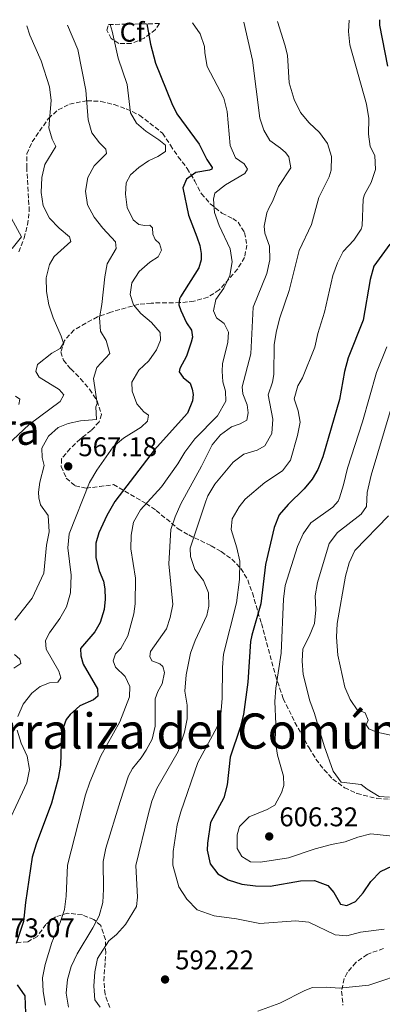
# Model space of a CAD drawing. Units: metres. Extents: x 621699 to 625171, y 4694795 to 4697171.
# Drawn here: x 624302 to 624437, y 4696791 to 4697155 of the extents above; entities that cross this region are included whole.
import ezdxf
from ezdxf.enums import TextEntityAlignment as Align

# ---------------------------------------------------------------- set-up
doc = ezdxf.new("R2010")
doc.units = ezdxf.units.M
doc.header["$MEASUREMENT"] = 0
doc.linetypes.add('DGN Style 3', pattern=[2.435891, 1.739922, -0.695969])
for name, color, linetype, lineweight in [('Cota de punto acotado terreno', 7, 'Continuous', 0), ('Curva de nivel directora', 30, 'Continuous', 30), ('Curva de nivel intermedia', 30, 'Continuous', 0), ('Etiqueta de zona arbolada', 92, 'Continuous', 0), ('Punto acotado terreno (símbolo)', 7, 'Continuous', 0), ('Texto de Corraliza', 7, 'Continuous', 0), ('Texto de Área (paraje) menor', 7, 'Continuous', 0), ('Zona arbolada', 92, 'DGN Style 3', 0)]:
    doc.layers.add(name, color=color, linetype=linetype, lineweight=lineweight)
doc.styles.add('Style-Arial', font='arial.ttf')

# ---------------------------------------------------------------- blocks, each defined once
blk = doc.blocks.new('5PATER')
at = {"layer": 'Punto acotado terreno (símbolo)', "linetype": 'Continuous', "lineweight": 0}
h = blk.add_hatch(color=51, dxfattribs=at)
edge = h.paths.add_edge_path()
edge.add_ellipse((0, 0), major_axis=(-0.11, -0.111), ratio=0.999422, start_angle=0, end_angle=360)

msp = doc.modelspace()

# ---------------------------------------------------------------- linework, layer by layer
at = {"layer": 'Curva de nivel directora', "color": 30, "linetype": 'Continuous', "lineweight": 30, "flags": 128}
for points, elevation in [([(624435.6, 4697155.15), (624435.67, 4697153.07), (624438.56, 4697137.92)], 600), ([(624349.59, 4697153.63), (624350.86, 4697146.11), (624352.73, 4697139.07), (624358.73, 4697124.17), (624360.61, 4697120.35), (624368.84, 4697109.07), (624371.73, 4697103.36), (624373.76, 4697100.51), (624373.61, 4697099.9), (624372.67, 4697099.43), (624367.69, 4697098.55), (624364.23, 4697096.16), (624362.88, 4697092.99), (624364.93, 4697082.77), (624368.09, 4697074.84), (624369.17, 4697071.59), (624369.63, 4697068.66), (624369.64, 4697066.24), (624368.8, 4697063.35), (624361.95, 4697052.61), (624361.62, 4697051.9), (624361.37, 4697049.64), (624362.06, 4697047.51), (624364.26, 4697043.02), (624366.06, 4697040.22), (624366.42, 4697037.63), (624365.97, 4697035.88), (624364.18, 4697030.62), (624361.76, 4697026.11), (624361.55, 4697024.8), (624362.93, 4697022.78), (624365.52, 4697020.63), (624366.3, 4697018.49), (624366.64, 4697016.43), (624366.38, 4697014.17), (624364.56, 4697009.51), (624352.29, 4696995.87), (624337.7, 4696976.86), (624334.7, 4696971.64), (624331.75, 4696965.29), (624330.6, 4696961.52), (624330.63, 4696956.07), (624331.89, 4696951.23), (624333.48, 4696947.35), (624334.02, 4696944.6), (624334.09, 4696940.79), (624333.71, 4696936.97), (624332.31, 4696932.17), (624330.23, 4696928.61), (624325.02, 4696922.43), (624325.12, 4696919.75), (624325.93, 4696916.67), (624331.31, 4696907.53), (624331.41, 4696904.85), (624329.74, 4696903.48), (624324.71, 4696901.3), (624321.11, 4696898.13), (624319.72, 4696896.17), (624318, 4696891.47), (624317.52, 4696879.28), (624316.7, 4696874.35), (624314.26, 4696865.22), (624308.52, 4696850.11), (624307.12, 4696845.3), (624304.6, 4696828.48), (624303.92, 4696821.44), (624301.21, 4696813.37)], 575), ([(624439.42, 4697072.1), (624433.51, 4697063.9), (624432.18, 4697059.08), (624429.55, 4697044), (624424.09, 4697030.03), (624422.73, 4697024.96), (624420.79, 4697014.66), (624414.69, 4696993.39), (624412.8, 4696988.73), (624410.68, 4696985.18), (624407.79, 4696981.61), (624401.79, 4696975.74), (624398.52, 4696971.96), (624396.61, 4696967.25), (624393.47, 4696953.6), (624391.7, 4696938.99), (624388.34, 4696927.43), (624387.92, 4696925.08), (624386.9, 4696910.03), (624385.33, 4696898.05), (624384.07, 4696893.21), (624380.32, 4696882.27), (624379.24, 4696872.1), (624378.03, 4696867.25), (624373.13, 4696858.14), (624371.95, 4696850.43), (624371.87, 4696847.92), (624373.02, 4696842.77), (624375.77, 4696839.07), (624379.66, 4696836.88), (624384.74, 4696835.26), (624389.71, 4696834.71), (624395.14, 4696834.59), (624406.34, 4696836.53), (624411.61, 4696836.65), (624416.53, 4696834.85), (624418.71, 4696832.25), (624421.16, 4696827.91), (624423.57, 4696827.42), (624426.72, 4696828.84), (624429.63, 4696832.07), (624432.4, 4696836.34), (624435.99, 4696839.94), (624440.5, 4696842.02)], 600), ([(624301.54, 4696798.06), (624304.38, 4696793.93), (624304.64, 4696787.53)], 575)]:
    msp.add_lwpolyline(points, dxfattribs=dict(at, elevation=elevation))
at = {"layer": 'Curva de nivel intermedia', "color": 30, "linetype": 'Continuous', "lineweight": 0, "flags": 128}
for points, elevation in [([(624397.85, 4697154.49), (624400.66, 4697145.87), (624401.62, 4697142.03), (624402.19, 4697131.83), (624404.04, 4697125.61), (624406.43, 4697120.83), (624409.61, 4697116.98), (624413.47, 4697113.4), (624416.37, 4697109.33), (624417.88, 4697104.48), (624417.76, 4697099.48), (624417.05, 4697097), (624413.18, 4697089.41), (624410.41, 4697079.37), (624405.88, 4697069.73), (624402.24, 4697054.96), (624398.73, 4697044.86), (624397.48, 4697040.02), (624396.7, 4697034.93), (624396.52, 4697023.83), (624396.02, 4697021.04), (624394.39, 4697016.3), (624396.12, 4697007.36), (624395.73, 4697001.98), (624393.22, 4696997.47), (624390.42, 4696995.88), (624385.37, 4696994.39), (624381.42, 4696991.38), (624374.72, 4696983.32), (624372.12, 4696979.03), (624371.33, 4696977.05), (624365.6, 4696959.6), (624365.64, 4696956.48), (624367.3, 4696951.77), (624370.48, 4696947.66), (624372.41, 4696943.05), (624372.5, 4696938.13), (624371.77, 4696934.64), (624367.36, 4696925.47), (624365.69, 4696920.75), (624364.05, 4696912.7), (624363.59, 4696906.71), (624364.4, 4696901.54), (624364.51, 4696896.44), (624363.51, 4696891.55), (624361.15, 4696884.38), (624353.18, 4696870.74), (624351.37, 4696865.95), (624349.98, 4696860.98), (624345.51, 4696842.18), (624346.03, 4696830.53), (624345.65, 4696827.05), (624341.67, 4696820.4), (624338.28, 4696816.73), (624335.41, 4696814.27), (624331.25, 4696807.79), (624330.25, 4696802.89), (624329.92, 4696797.52), (624330.28, 4696792.53), (624332.21, 4696789.82)], 590), ([(624424.37, 4697154.96), (624424.17, 4697150.83), (624424.71, 4697145.82), (624430.84, 4697123.95), (624431.66, 4697118.53), (624431.54, 4697112.81), (624432.15, 4697108.25), (624433.92, 4697104.94), (624434.13, 4697099.66), (624432.49, 4697094.93), (624430.11, 4697090.47), (624429.62, 4697088.75), (624429.22, 4697078.87), (624428.84, 4697077.64), (624426.14, 4697073.55), (624422.14, 4697069.42), (624420.06, 4697065.18), (624418.39, 4697060.46), (624415.31, 4697046.99), (624412.85, 4697039.01), (624411.66, 4697033.94), (624407.17, 4697022.69), (624405.47, 4697019.68), (624404.01, 4697014.88), (624405.48, 4697010.41), (624406.25, 4697006.2), (624405.31, 4697001.32), (624402.72, 4696992.21), (624399.75, 4696988.18), (624393.26, 4696983.97), (624385.97, 4696977.71), (624383.66, 4696974.85), (624381.06, 4696970.5), (624380.78, 4696966.51), (624382.86, 4696959.75), (624383.92, 4696954.86), (624383.84, 4696948.02), (624382.7, 4696939.4), (624377.9, 4696920.43), (624377.49, 4696915.44), (624377.38, 4696903.99), (624376.86, 4696898.14), (624375.49, 4696893.32), (624368.38, 4696880.32), (624362.08, 4696862.06), (624360.78, 4696857.24), (624359.27, 4696847.32), (624359.21, 4696842.3), (624361.33, 4696834.35), (624364.35, 4696829.79), (624368.13, 4696825.84), (624374.39, 4696823.58), (624382.75, 4696822.44), (624391.35, 4696820.79), (624404.51, 4696821.73), (624409.48, 4696821.23), (624419.17, 4696816.5), (624423.51, 4696816.23), (624428.57, 4696817.55), (624437.36, 4696818.59)], 595), ([(624305.15, 4697152.85), (624306.2, 4697149.45), (624310.4, 4697139.93), (624313.52, 4697130.26), (624314.07, 4697125.26), (624313.29, 4697115.18), (624314.52, 4697110.94), (624315.85, 4697108.24), (624311.78, 4697101.63), (624310.67, 4697096.75), (624310.45, 4697091.27), (624311.21, 4697086.33), (624313.47, 4697081.68), (624317.08, 4697077.97), (624320.93, 4697074.78), (624321.43, 4697073.07), (624315.26, 4697067.59), (624313.54, 4697064.57), (624312.33, 4697059.61), (624312.42, 4697054.61), (624313.28, 4697049.63), (624314.81, 4697044.83), (624317.88, 4697038.01), (624318.7, 4697035.43), (624317.5, 4697033.48), (624314.37, 4697031.76), (624309.01, 4697027.51), (624308.4, 4697025.04), (624309.68, 4697022.88), (624317.13, 4697018.36), (624318.87, 4697016.33), (624317.49, 4697013.86), (624306.01, 4697005.36), (624297.78, 4696997.71)], 560), ([(624320.21, 4697153.11), (624323.94, 4697144.1), (624326.95, 4697129.07), (624327.86, 4697118.15), (624329.17, 4697113.32), (624332.04, 4697109.58), (624334.3, 4697107.23), (624334.62, 4697105.62), (624330.01, 4697101.12), (624327.64, 4697096.71), (624326.83, 4697091.76), (624327.53, 4697086.61), (624330.01, 4697082.04), (624333.21, 4697078.06), (624337.93, 4697072.94), (624338.15, 4697070.54), (624334.86, 4697064.84), (624333.93, 4697060), (624332.9, 4697049.83), (624332.03, 4697044.88), (624332.4, 4697039.89), (624334.42, 4697036.49), (624335.81, 4697031.65), (624331.03, 4697026.44), (624329.78, 4697022.39), (624331.13, 4697013.19), (624330.7, 4697011.89), (624330.92, 4697007.19), (624325.03, 4697006.75), (624320.45, 4697005.7), (624316.76, 4697004.27), (624313.09, 4697001), (624310.7, 4696996.61), (624310.78, 4696993.15), (624311.55, 4696990.26), (624309.91, 4696984.06), (624309.49, 4696980.35), (624309.58, 4696978.26), (624310.22, 4696975.67), (624313.03, 4696971.64), (624313.33, 4696965.69), (624312.44, 4696960.77), (624311.42, 4696950.34), (624307.06, 4696941.09), (624300.67, 4696932.95)], 565), ([(624335.98, 4697153.39), (624336.74, 4697150.91), (624338.86, 4697140.89), (624342.25, 4697131.22), (624343.54, 4697120.72), (624345.66, 4697116.86), (624349.21, 4697113.88), (624354.03, 4697110.67), (624356.38, 4697108.7), (624356.39, 4697106.43), (624353.63, 4697104.58), (624350.09, 4697102.93), (624346.59, 4697100.49), (624343.53, 4697097.69), (624341.92, 4697094.73), (624341.66, 4697090.6), (624342.19, 4697085.63), (624344.46, 4697081.1), (624346.61, 4697079.39), (624348.79, 4697078.97), (624350.63, 4697079.11), (624351.6, 4697078.13), (624351.73, 4697075.77), (624352.58, 4697073.77), (624354.23, 4697072.3), (624355.01, 4697069.84), (624353.69, 4697067.45), (624350.6, 4697065.45), (624346.68, 4697062.02), (624344.02, 4697057.74), (624343.4, 4697053.48), (624344.58, 4697049.62), (624347.35, 4697046.41), (624351.21, 4697043.16), (624354.46, 4697039.35), (624354.63, 4697036.55), (624353.16, 4697033.02), (624350.27, 4697028.87), (624346.52, 4697025.48), (624343.95, 4697021), (624344.06, 4697017.66), (624345.83, 4697012.98), (624348.38, 4697010.06), (624350.1, 4697008.79), (624349.77, 4697006.59), (624347.48, 4697004.34), (624340.89, 4697000.27), (624337.06, 4696997.05), (624331.03, 4696988.52), (624328.28, 4696983.85), (624320.8, 4696964.92), (624320.31, 4696959.79), (624321.53, 4696949.61), (624321.23, 4696943.04), (624319.74, 4696937.93), (624317.29, 4696933.57), (624313.47, 4696928.33), (624312.08, 4696925.43), (624312.33, 4696922.23), (624316.92, 4696914.16), (624317.68, 4696911.61), (624316.55, 4696910.09), (624313.5, 4696909.76), (624310.09, 4696908.37), (624306.93, 4696905.94), (624303.74, 4696901.95), (624301.81, 4696897.33)], 570), ([(624366.37, 4697153.93), (624369.21, 4697149.97), (624370.84, 4697145.25), (624370.96, 4697142.86), (624371.84, 4697137.87), (624378.02, 4697126.07), (624379.31, 4697121.24), (624380.34, 4697108.59), (624382.39, 4697104.03), (624385.54, 4697101.78), (624386.74, 4697099.83), (624385.77, 4697098.24), (624378.66, 4697094.07), (624374.72, 4697091.01), (624374.19, 4697088.78), (624374.63, 4697083.8), (624376.25, 4697079.03), (624380.36, 4697070.32), (624381.06, 4697065.59), (624380.22, 4697060.54), (624377.98, 4697055.86), (624375.11, 4697051.59), (624374.15, 4697047.4), (624375.29, 4697044.85), (624378.14, 4697042.79), (624379.74, 4697039.48), (624379.54, 4697035.83), (624377.55, 4697027.79), (624377.36, 4697025.1), (624377.6, 4697021.13), (624378.6, 4697017.71), (624378.74, 4697013.99), (624375.66, 4697008.59), (624367.33, 4697000.12), (624363.55, 4696995.13), (624360.99, 4696990.83), (624354.95, 4696982.33), (624347.23, 4696973.8), (624344.56, 4696969.19), (624343.7, 4696964.4), (624343.55, 4696959.4), (624345.36, 4696948.53), (624345.21, 4696939.01), (624344.66, 4696935.26), (624342.55, 4696927.21), (624339.96, 4696922.52), (624337.96, 4696920.54), (624337.03, 4696917.91), (624337.98, 4696915.61), (624341.49, 4696912.19), (624343.29, 4696908.37), (624343.17, 4696904.56), (624339.56, 4696895.31), (624332.51, 4696882.76), (624328.47, 4696873.07), (624326.84, 4696868.35), (624320.23, 4696842.28), (624319.72, 4696830.83), (624319.05, 4696825.87), (624317.45, 4696821.13), (624314.33, 4696813.74), (624311.96, 4696805.51), (624310.95, 4696800.61), (624311.13, 4696795.54), (624312.01, 4696790.51)], 580), ([(624385.41, 4697154.27), (624388.68, 4697140.19), (624391.39, 4697118.69), (624392.89, 4697114.29), (624395.03, 4697110.48), (624398.95, 4697107.6), (624400.83, 4697105.95), (624402.02, 4697104.35), (624402.78, 4697100.31), (624398.29, 4697093.38), (624395.99, 4697087.84), (624394.78, 4697085.71), (624393.99, 4697083.69), (624392.99, 4697078.78), (624393.24, 4697076.22), (624394.9, 4697071.35), (624395.04, 4697066.34), (624393.97, 4697061.26), (624388.85, 4697048.77), (624388.05, 4697031.51), (624384.81, 4697019.35), (624385, 4697016.68), (624386.71, 4697012.67), (624387.08, 4697009.74), (624386.5, 4697006.95), (624384.13, 4697005.65), (624380.88, 4697004.48), (624376.81, 4697001.58), (624373.69, 4696997.88), (624369.76, 4696989.94), (624362.17, 4696975.96), (624360.01, 4696971.2), (624358.41, 4696966.46), (624357.66, 4696953.8), (624359.2, 4696938.79), (624358.17, 4696933.9), (624356.86, 4696929.78), (624350.87, 4696921.41), (624350.59, 4696919.58), (624351.35, 4696917.97), (624354.34, 4696916.79), (624355.5, 4696915.79), (624356.02, 4696913.56), (624355.23, 4696909.37), (624353.61, 4696906.63), (624352.59, 4696903.9), (624352.64, 4696893.78), (624351.46, 4696888.92), (624349.34, 4696884.9), (624347.46, 4696882.06), (624344.24, 4696878.13), (624342.79, 4696875.39), (624339.61, 4696865.89), (624334.39, 4696848.57), (624333.39, 4696843.64), (624333.51, 4696833.47), (624333.19, 4696828.48), (624331.86, 4696823.61), (624329.51, 4696819.09), (624323.79, 4696809.54), (624321.55, 4696804.86), (624320.18, 4696799.96), (624319.69, 4696794.92), (624320.49, 4696789.76)], 585), ([(624299.4, 4697081.63), (624303.19, 4697074.78), (624299.65, 4697070.46)], 555), ([(624438.36, 4697034.11), (624434.54, 4697024.67), (624429.31, 4697006.4), (624423.74, 4696989.21), (624422.34, 4696983.01), (624420.86, 4696978.25), (624420.32, 4696977.05), (624418.33, 4696974.8), (624410.24, 4696969.03), (624407.37, 4696964.94), (624405.3, 4696960.27), (624400.7, 4696945.86), (624400.14, 4696940.75), (624399.22, 4696920.81), (624397.21, 4696907.84), (624396.89, 4696902.84), (624397.3, 4696894.51), (624397.01, 4696888.52), (624397.92, 4696883.02), (624400.12, 4696875.22), (624400.17, 4696871.85), (624399.32, 4696869.05), (624396.9, 4696864.54), (624394.02, 4696862.87), (624387.46, 4696860.19), (624383.79, 4696856.67), (624382.96, 4696853.52), (624382.9, 4696848.49), (624384.74, 4696845.54), (624387.94, 4696843.58), (624391.58, 4696843.46), (624401.91, 4696844.99), (624411.82, 4696848.32), (624417.9, 4696850.03), (624422.89, 4696850.92), (624427.58, 4696852.66), (624432.43, 4696853.9), (624442.81, 4696852.82)], 605), ([(624442.46, 4697019.72), (624432.52, 4696986.64), (624431.13, 4696980.18), (624430.81, 4696975.06), (624428.84, 4696972.22), (624420.1, 4696965.38), (624416.97, 4696961.28), (624412.68, 4696946.91), (624411.85, 4696941.98), (624412.13, 4696936.76), (624411.59, 4696931.79), (624409.65, 4696926.97), (624407.32, 4696922.38), (624406.98, 4696917.86), (624407.41, 4696912.88), (624409.8, 4696903.08), (624411.54, 4696898.47), (624415.12, 4696886.49), (624418.52, 4696877.1), (624421.43, 4696872.99), (624428.84, 4696872.13), (624431.07, 4696870.4), (624435.5, 4696867.72), (624439.32, 4696867.52)], 610), ([(624300.98, 4697015.81), (624302.52, 4697014.8), (624302.21, 4697012.77)], 555), ([(624438.96, 4696971.55), (624426.47, 4696958.77), (624424.43, 4696954.21), (624423.03, 4696949.3), (624419.99, 4696931.77), (624419.75, 4696926.65), (624420.18, 4696920), (624422.81, 4696908.24), (624424.81, 4696903.56), (624427.58, 4696899.4), (624429.48, 4696899.07), (624430.37, 4696898.67), (624431.42, 4696896.03), (624430.71, 4696894.27), (624431.72, 4696892.75), (624434.62, 4696891.56), (624440.91, 4696890.16)], 615), ([(624300.57, 4696920.25), (624302.51, 4696918.49), (624302.95, 4696916.95), (624300.26, 4696915.27)], 565), ([(624301.59, 4696892.26), (624302.98, 4696887.46), (624305.22, 4696882.71), (624306.06, 4696877.77), (624305.12, 4696872.77), (624295.43, 4696851.78)], 570), ([(624390.66, 4696788.36), (624398.73, 4696791.28), (624407.99, 4696795.95), (624410.88, 4696797.04), (624415.9, 4696797.14), (624420.89, 4696796.81), (624431.71, 4696797.93), (624446.41, 4696802.83), (624450.06, 4696804.79), (624453.82, 4696808.32), (624458.35, 4696810.45), (624461.44, 4696814.85), (624462.46, 4696815.41), (624462.92, 4696814.82), (624462.94, 4696814.21), (624462.1, 4696809.16), (624462.04, 4696804.05), (624463.69, 4696799.44), (624466, 4696797.97), (624470.61, 4696796.04), (624475.25, 4696796.08), (624480.14, 4696795.03), (624487.2, 4696789.18)], 590)]:
    msp.add_lwpolyline(points, dxfattribs=dict(at, elevation=elevation))
at = {"layer": 'Zona arbolada', "color": 92, "linetype": 'DGN Style 3', "lineweight": 0}
msp.add_polyline3d([(624335.4, 4697153.38, 575.51), (624354.27, 4697153.72, 581.68), (624352.71, 4697151.5, 580.97), (624348.52, 4697148.32, 580.01), (624343.78, 4697146.36, 578.82), (624339.18, 4697146.4, 576.38), (624336.32, 4697148.15, 575.19), (624334.77, 4697151.27, 575.07)], close=True, dxfattribs=at)
for points in [[(624354.27, 4697153.72, 581.68), (624352.71, 4697151.5, 580.97), (624348.52, 4697148.32, 580.01), (624343.78, 4697146.36, 578.82), (624339.18, 4697146.4, 576.38), (624336.32, 4697148.15, 575.19), (624334.77, 4697151.27, 575.07), (624335.4, 4697153.38, 575.51)], [(624302.18, 4697069.23, 563.89), (624304.12, 4697074.31, 563.95), (624305.34, 4697079.24, 564.46), (624306.04, 4697084.27, 564.58), (624305.09, 4697100.36, 564.63), (624305.16, 4697105.47, 564.63), (624307.08, 4697109.92, 565.2), (624313.13, 4697118.63, 566.28), (624316.7, 4697121.82, 567.78), (624320.95, 4697123.86, 569.72), (624327.4, 4697125.18, 571.89), (624332.52, 4697124.94, 573.2), (624337.45, 4697123.73, 575.41), (624341.93, 4697122.16, 577.07), (624346.84, 4697119.84, 577.06), (624355.37, 4697113.17, 577.4), (624358.23, 4697108.69, 577.79), (624361.13, 4697104.44, 578.93), (624364.49, 4697100.15, 579.89), (624367.29, 4697095.44, 581.31), (624369.7, 4697090.77, 583.52), (624372.94, 4697087.07, 584.41), (624377.32, 4697083.59, 584.77), (624381.31, 4697081.56, 586.96), (624383.31, 4697080.26, 587.89), (624385.68, 4697076.39, 588.4), (624386.56, 4697071.77, 588.46), (624385.67, 4697067.13, 588.4), (624383.09, 4697062.86, 588.02), (624376.34, 4697055.16, 585.85), (624372.21, 4697052.54, 584.81), (624366.98, 4697050.97, 582.9), (624361.83, 4697050.47, 581.43), (624351.16, 4697050.31, 578.08), (624346.53, 4697049.86, 576.25), (624336.2, 4697046.97, 572.8), (624331.33, 4697045.18, 571.55), (624326.94, 4697042.89, 570.89), (624322.61, 4697040.34, 569.88), (624319.03, 4697036.44, 568.6), (624317.73, 4697032.24, 567.7), (624318.65, 4697029.21, 567.75), (624321.4, 4697025.91, 567.92), (624325.01, 4697022.32, 568.6), (624328.35, 4697018.43, 569.51), (624331.15, 4697014.11, 571.16), (624332.77, 4697009.07, 572.18), (624331.86, 4697006.36, 572.23), (624328.99, 4697003.18, 571.95), (624324.86, 4697000, 571.27), (624321.2, 4696996.5, 571.04), (624317.97, 4696992.69, 570.88), (624317.84, 4696989.83, 570.87), (624319.73, 4696985.48, 571.61), (624323.02, 4696982.66, 573.2), (624327.03, 4696981.81, 574.28), (624331.96, 4696982.39, 575.03), (624337.2, 4696983.14, 578.42), (624349.27, 4696976.12, 582.95), (624353.02, 4696973.52, 584.91), (624361.09, 4696966.82, 590.66), (624365.02, 4696964.49, 592.7), (624373.37, 4696960.51, 596.58), (624377.08, 4696958.36, 598.26), (624380.93, 4696955.51, 600), (624384.37, 4696952.07, 601.52), (624386.86, 4696947.86, 602.66), (624388.58, 4696943.06, 603.49), (624391.96, 4696931.71, 605.18), (624397.13, 4696912.54, 607.69), (624400, 4696903.96, 609.07), (624404.36, 4696895.17, 611.14), (624409.57, 4696885.68, 612.54), (624412.12, 4696881.56, 612.77), (624415.14, 4696877.58, 612.86), (624418.37, 4696874.18, 612.89), (624422.68, 4696870.98, 612.78), (624427.29, 4696868.88, 612.55), (624434.65, 4696866.98, 612.44), (624439.59, 4696866.72, 612.79)], [(624302.18, 4697069.23, 563.89), (624304.12, 4697074.31, 563.95), (624305.34, 4697079.24, 564.46), (624306.04, 4697084.27, 564.58), (624305.09, 4697100.36, 564.63), (624305.16, 4697105.47, 564.63), (624307.08, 4697109.92, 565.2), (624313.13, 4697118.63, 566.28), (624316.7, 4697121.82, 567.78), (624320.95, 4697123.86, 569.72), (624327.4, 4697125.18, 571.89), (624332.52, 4697124.94, 573.2), (624337.45, 4697123.73, 575.41), (624341.93, 4697122.16, 577.07), (624346.84, 4697119.84, 577.06), (624355.37, 4697113.17, 577.4), (624358.23, 4697108.69, 577.79), (624361.13, 4697104.44, 578.93), (624364.49, 4697100.15, 579.89), (624367.29, 4697095.44, 581.31), (624369.7, 4697090.77, 583.52), (624372.94, 4697087.07, 584.41), (624377.32, 4697083.59, 584.77), (624381.31, 4697081.56, 586.96), (624383.31, 4697080.26, 587.89), (624385.68, 4697076.39, 588.4), (624386.56, 4697071.77, 588.46), (624385.67, 4697067.13, 588.4), (624383.09, 4697062.86, 588.02), (624376.34, 4697055.16, 585.85), (624372.21, 4697052.54, 584.81), (624366.98, 4697050.97, 582.9), (624361.83, 4697050.47, 581.43), (624351.16, 4697050.31, 578.08), (624346.53, 4697049.86, 576.25), (624336.2, 4697046.97, 572.8), (624331.33, 4697045.18, 571.55), (624326.94, 4697042.89, 570.89), (624322.61, 4697040.34, 569.88), (624319.03, 4697036.44, 568.6)], [(624319.03, 4697036.44, 568.6), (624317.73, 4697032.24, 567.7), (624318.65, 4697029.21, 567.75), (624321.4, 4697025.91, 567.92), (624325.01, 4697022.32, 568.6), (624328.35, 4697018.43, 569.51), (624331.15, 4697014.11, 571.16), (624332.77, 4697009.07, 572.18), (624331.86, 4697006.36, 572.23), (624328.99, 4697003.18, 571.95), (624324.86, 4697000, 571.27), (624321.2, 4696996.5, 571.04), (624317.97, 4696992.69, 570.88), (624317.84, 4696989.83, 570.87), (624319.73, 4696985.48, 571.61), (624323.02, 4696982.66, 573.2), (624327.03, 4696981.81, 574.28), (624331.96, 4696982.39, 575.03), (624337.2, 4696983.14, 578.42), (624349.27, 4696976.12, 582.95), (624353.02, 4696973.52, 584.91), (624361.09, 4696966.82, 590.66), (624365.02, 4696964.49, 592.7), (624373.37, 4696960.51, 596.58), (624377.08, 4696958.36, 598.26), (624380.93, 4696955.51, 600), (624384.37, 4696952.07, 601.52), (624386.86, 4696947.86, 602.66), (624388.58, 4696943.06, 603.49), (624391.96, 4696931.71, 605.18), (624397.13, 4696912.54, 607.69), (624400, 4696903.96, 609.07), (624404.36, 4696895.17, 611.14), (624409.57, 4696885.68, 612.54), (624412.12, 4696881.56, 612.77), (624415.14, 4696877.58, 612.86), (624418.37, 4696874.18, 612.89), (624422.68, 4696870.98, 612.78), (624427.29, 4696868.88, 612.55), (624434.65, 4696866.98, 612.44), (624439.59, 4696866.72, 612.79)], [(624335.84, 4696789.64, 594.87), (624334.05, 4696794.56, 594.76), (624333.61, 4696799.54, 594.7), (624334.33, 4696809.79, 594.53), (624334.19, 4696814.76, 594.09), (624332.49, 4696819.99, 592.43), (624329.95, 4696822.16, 591.3), (624325.66, 4696823.9, 589.43), (624320.2, 4696824.53, 586.76), (624315.78, 4696823.16, 584.83), (624312.12, 4696820.42, 582.79), (624309.03, 4696815.95, 581.71), (624305.48, 4696813.99, 580.4), (624301.35, 4696813.76, 579.21)], [(624437.11, 4696811.51, 595.85), (624431.11, 4696809.31, 595.31), (624426.84, 4696806.31, 594.48), (624423.72, 4696802.52, 593.34), (624422.6, 4696800.36, 592.59), (624421.63, 4696795.69, 591.07), (624422.1, 4696790.51, 589.54)]]:
    msp.add_polyline3d(points, dxfattribs=at)

# ---------------------------------------------------------------- block references
at = {"layer": 'Punto acotado terreno (símbolo)', "color": 7, "linetype": 'Continuous', "lineweight": 0, "xscale": 10, "yscale": 10, "zscale": 10}
for p in [(624320.43, 4696989.89, 567.18), (624394.82, 4696852.95, 606.32), (624356.27, 4696800.02, 592.21)]:
    msp.add_blockref('5PATER', p, dxfattribs=at)

# ---------------------------------------------------------------- texts
at = {"layer": 'Cota de punto acotado terreno', "color": 7, "linetype": 'Continuous', "lineweight": 0, "style": 'Style-Arial'}
for s, p in [('567.18', (624324.18, 4696993.64, 567.18)), ('606.32', (624398.57, 4696856.7, 606.32)), ('573.07', (624293.69, 4696815.64, 573.07)), ('592.22', (624360.02, 4696803.77, 592.21))]:
    msp.add_text(s, height=7, dxfattribs=at).set_placement(p)
at = {"layer": 'Etiqueta de zona arbolada', "color": 92, "linetype": 'Continuous', "lineweight": 0, "style": 'Style-Arial'}
msp.add_text('Cf', height=7, dxfattribs=at).set_placement((624344.06, 4697150.52, 571.91), align=Align.MIDDLE_CENTER)
at = {"layer": 'Texto de Corraliza', "color": 7, "linetype": 'Continuous', "lineweight": 0, "style": 'Style-Arial'}
msp.add_text('Corraliza del Común de Medios', height=13, dxfattribs=at).set_placement((624274.97, 4696885.45, 563.08))
at = {"layer": 'Texto de Área (paraje) menor', "color": 7, "linetype": 'Continuous', "lineweight": 0, "style": 'Style-Arial'}
msp.add_text('La Sierra', height=11.5, dxfattribs=at).set_placement((624277.85, 4697003.6, 546.41), align=Align.MIDDLE_CENTER)

doc.saveas('drawing.dxf')
